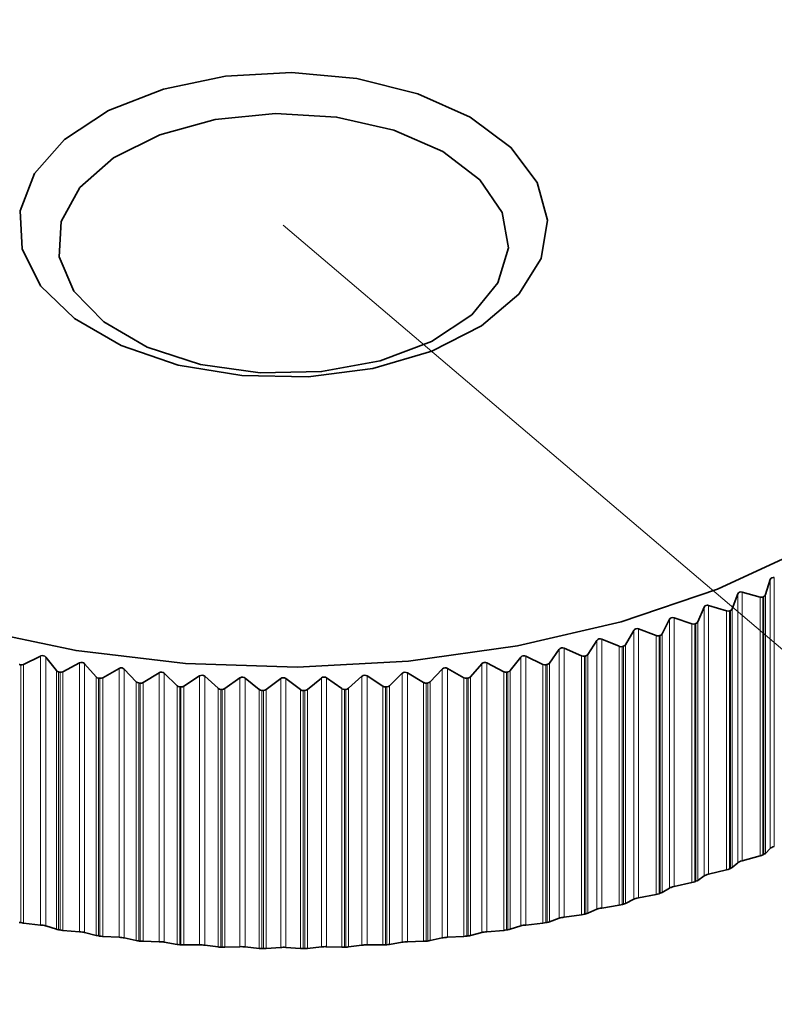
# Model space of a CAD drawing. Units: inches. Extents: x 42 to 565, y 40 to 724.
# Drawn here: x 180 to 184, y 544 to 550 of the extents above; entities that cross this region are included whole.
import ezdxf

# ---------------------------------------------------------------- set-up
doc = ezdxf.new("R2010")
doc.units = ezdxf.units.IN
doc.header["$MEASUREMENT"] = 0
doc.linetypes.add('AI-Linetype-4', pattern=[54, 43.200001, -3.6, 3.6, -3.6])
doc.layers.add('Layer 1', color=7, linetype='Continuous')

msp = doc.modelspace()

# ---------------------------------------------------------------- linework, layer by layer
at = {"layer": 'Layer 1', "color": 7, "lineweight": 35, "true_color": 0xffffff}
for points in [[(184.4512, 546.4232), (183.9022, 546.1692), (183.2952, 545.9642), (182.6432, 545.8122), (181.9592, 545.7162), (181.2582, 545.6792), (180.5562, 545.7021), (179.8672, 545.7832), (179.2052, 545.9211), (178.5852, 546.1132), (178.0212, 546.3552), (177.5232, 546.6422), (177.1042, 546.9682), (176.7712, 547.3262), (176.5312, 547.7082), (176.3912, 548.1062), (176.3522, 548.5121), (176.4162, 548.9162), (176.5822, 549.3112), (176.8452, 549.6872), (177.2012, 550.0381)], [(182.3462, 549.1392), (182.6022, 548.9492), (182.7672, 548.7281), (182.8322, 548.4911), (182.7932, 548.2512), (182.6522, 548.0251), (182.4182, 547.8262), (182.1052, 547.6672), (181.7342, 547.5582), (181.3272, 547.5052), (180.9102, 547.5132), (180.5102, 547.5802), (180.1512, 547.7021), (179.8572, 547.8722), (179.6442, 548.0792), (179.5282, 548.3112), (179.5152, 548.5511), (179.6062, 548.7862), (179.7952, 549.0002), (180.0712, 549.1812), (180.4162, 549.3162), (180.8082, 549.3982), (181.2232, 549.4202), (181.6342, 549.3822), (182.0172, 549.2872), (182.3462, 549.1392)], [(182.1732, 548.9242), (182.4062, 548.7462), (182.5472, 548.5392), (182.5872, 548.3172), (182.5212, 548.0972), (182.3562, 547.8962), (182.1022, 547.7281), (181.7792, 547.6062), (181.4112, 547.5392), (181.0252, 547.5312), (180.6502, 547.5842), (180.3142, 547.6932), (180.0412, 547.8512), (179.8522, 548.0452), (179.7612, 548.2612), (179.7742, 548.4842), (179.8902, 548.6962), (180.1022, 548.8832), (180.3932, 549.0292), (180.7422, 549.1252), (181.1222, 549.1631), (181.5062, 549.1402), (181.8652, 549.0582), (182.1732, 548.9242)], [(184.2592, 546.2422), (184.2512, 546.2422), (184.2432, 546.2411), (184.2372, 546.2372), (184.2342, 546.2312), (184.2332, 546.2302)], [(184.2332, 546.2302), (184.2042, 546.1352)], [(184.0302, 546.1402), (183.9952, 546.0461)], [(184.0572, 546.1512), (184.0482, 546.1522), (184.0402, 546.1512), (184.0342, 546.1472), (184.0302, 546.1412), (184.0302, 546.1402)], [(184.1702, 546.1202), (184.0572, 546.1512)], [(184.1872, 546.1202), (184.1792, 546.1192), (184.1712, 546.1192), (184.1702, 546.1202)], [(184.1942, 546.1232), (184.1932, 546.1232), (184.1922, 546.1232), (184.1912, 546.1222), (184.1902, 546.1222), (184.1892, 546.1222), (184.1892, 546.1212), (184.1882, 546.1212), (184.1872, 546.1202)], [(184.2042, 546.1352), (184.2002, 546.1282), (184.1942, 546.1232)], [(183.8182, 546.0572), (183.7782, 545.9642)], [(183.8462, 546.0672), (183.8382, 546.0692), (183.8302, 546.0672), (183.8232, 546.0641), (183.8192, 546.0582), (183.8182, 546.0572)], [(183.9592, 546.0322), (183.8462, 546.0672)], [(183.9772, 546.0322), (183.9692, 546.0312), (183.9612, 546.0322), (183.9592, 546.0322)], [(183.9842, 546.0352), (183.9832, 546.0352), (183.9822, 546.0352), (183.9812, 546.0342), (183.9802, 546.0342), (183.9792, 546.0332), (183.9782, 546.0332), (183.9772, 546.0332), (183.9772, 546.0322)], [(183.9952, 546.0461), (183.9912, 546.0402), (183.9842, 546.0352)], [(183.6002, 545.9802), (183.5542, 545.8892)], [(183.6292, 545.9902), (183.6202, 545.9911), (183.6122, 545.9902), (183.6052, 545.9872), (183.6012, 545.9812), (183.6002, 545.9802)], [(183.7412, 545.9512), (183.6292, 545.9902)], [(183.7592, 545.9512), (183.7512, 545.9502), (183.7432, 545.9512), (183.7412, 545.9512)], [(183.7662, 545.9532), (183.7652, 545.9532), (183.7642, 545.9532), (183.7632, 545.9521), (183.7622, 545.9521), (183.7612, 545.9521), (183.7602, 545.9521), (183.7602, 545.9512), (183.7592, 545.9512)], [(183.7782, 545.9642), (183.7732, 545.9582), (183.7662, 545.9532)], [(183.3752, 545.9102), (183.3232, 545.8202)], [(183.4042, 545.9192), (183.3962, 545.9211), (183.3872, 545.9202), (183.3802, 545.9162), (183.3752, 545.9112), (183.3752, 545.9102)], [(183.5162, 545.8772), (183.4042, 545.9192)], [(183.5342, 545.8762), (183.5262, 545.8752), (183.5172, 545.8762), (183.5162, 545.8772)], [(183.5412, 545.8782), (183.5402, 545.8782), (183.5392, 545.8782), (183.5382, 545.8772), (183.5372, 545.8772), (183.5362, 545.8772), (183.5352, 545.8762), (183.5342, 545.8762)], [(183.5542, 545.8892), (183.5492, 545.8832), (183.5412, 545.8782)], [(183.1432, 545.8472), (183.0862, 545.7592)], [(183.1742, 545.8552), (183.1652, 545.8572), (183.1562, 545.8562), (183.1492, 545.8531), (183.1442, 545.8481), (183.1432, 545.8472)], [(183.2842, 545.8102), (183.1742, 545.8552)], [(183.3022, 545.8082), (183.2942, 545.8072), (183.2862, 545.8091), (183.2842, 545.8102)], [(183.3102, 545.8102), (183.3092, 545.8102), (183.3082, 545.8102), (183.3072, 545.8091), (183.3062, 545.8091), (183.3052, 545.8091), (183.3042, 545.8091), (183.3032, 545.8082), (183.3022, 545.8082)], [(183.3232, 545.8202), (183.3182, 545.8141), (183.3102, 545.8102)], [(179.6442, 545.7482), (179.5372, 545.6962)], [(179.6762, 545.7422), (179.6702, 545.7472), (179.6622, 545.7502), (179.6542, 545.7512), (179.6462, 545.7491), (179.6442, 545.7482)], [(182.6972, 545.7482), (182.6882, 545.7502), (182.6792, 545.7502), (182.6722, 545.7482), (182.6662, 545.7432), (182.6652, 545.7422)], [(182.8042, 545.6962), (182.6972, 545.7482)], [(182.9062, 545.7912), (182.8452, 545.7042)], [(182.9372, 545.7982), (182.9292, 545.8002), (182.9202, 545.8002), (182.9132, 545.7972), (182.9072, 545.7922), (182.9062, 545.7912)], [(183.0472, 545.7491), (182.9372, 545.7982)], [(183.0652, 545.7472), (183.0562, 545.7472), (183.0482, 545.7491), (183.0472, 545.7491)], [(183.0732, 545.7491), (183.0722, 545.7491), (183.0712, 545.7491), (183.0702, 545.7482), (183.0692, 545.7482), (183.0682, 545.7482), (183.0672, 545.7482), (183.0662, 545.7472), (183.0652, 545.7472)], [(183.0862, 545.7592), (183.0812, 545.7532), (183.0732, 545.7491)], [(179.5192, 545.6942), (179.5182, 545.6942), (179.5172, 545.6942), (179.5162, 545.6942), (179.5152, 545.6942), (179.5132, 545.6952), (179.5122, 545.6952), (179.5112, 545.6952), (179.5102, 545.6952)], [(179.5372, 545.6962), (179.5282, 545.6932), (179.5192, 545.6942)], [(179.7432, 545.6582), (179.6762, 545.7422)], [(179.8892, 545.7052), (179.7842, 545.6501)], [(179.9212, 545.7002), (179.9152, 545.7062), (179.9072, 545.7082), (179.8992, 545.7082), (179.8912, 545.7062), (179.8892, 545.7052)], [(179.9932, 545.6182), (179.9212, 545.7002)], [(182.4192, 545.7002), (182.3482, 545.6182)], [(182.4512, 545.7052), (182.4432, 545.7082), (182.4342, 545.7082), (182.4272, 545.7062), (182.4202, 545.7021), (182.4192, 545.7002)], [(182.5572, 545.6501), (182.4512, 545.7052)], [(182.6652, 545.7422), (182.5982, 545.6582)], [(182.8222, 545.6942), (182.8142, 545.6932), (182.8062, 545.6952), (182.8042, 545.6962)], [(182.8302, 545.6952), (182.8292, 545.6952), (182.8282, 545.6952), (182.8272, 545.6952), (182.8262, 545.6942), (182.8252, 545.6942), (182.8242, 545.6942), (182.8232, 545.6942), (182.8222, 545.6942)], [(182.8452, 545.7042), (182.8392, 545.6992), (182.8302, 545.6952)], [(179.7572, 545.6492), (179.7502, 545.6512), (179.7442, 545.6562), (179.7432, 545.6582)], [(179.7662, 545.6472), (179.7652, 545.6482), (179.7642, 545.6482), (179.7632, 545.6482), (179.7622, 545.6482), (179.7602, 545.6482), (179.7592, 545.6482), (179.7582, 545.6492), (179.7572, 545.6492)], [(179.7842, 545.6501), (179.7752, 545.6482), (179.7662, 545.6472)], [(180.1382, 545.6702), (180.0352, 545.6122)], [(180.1702, 545.6662), (180.1642, 545.6711), (180.1562, 545.6742), (180.1472, 545.6742), (180.1392, 545.6711), (180.1382, 545.6702)], [(180.2462, 545.5862), (180.1702, 545.6662)], [(180.3892, 545.6432), (180.2892, 545.5822)], [(180.4222, 545.6402), (180.4152, 545.6452), (180.4072, 545.6472), (180.3992, 545.6472), (180.3912, 545.6442), (180.3892, 545.6432)], [(180.5022, 545.5622), (180.4222, 545.6402)], [(180.6432, 545.6232), (180.5452, 545.5591)], [(180.6762, 545.6212), (180.6692, 545.6262), (180.6602, 545.6282), (180.6522, 545.6272), (180.6442, 545.6241), (180.6432, 545.6232)], [(180.7602, 545.5461), (180.6762, 545.6212)], [(181.6652, 545.6212), (181.5812, 545.5461)], [(181.6982, 545.6232), (181.6902, 545.6272), (181.6812, 545.6282), (181.6732, 545.6262), (181.6662, 545.6222), (181.6652, 545.6212)], [(181.7962, 545.5591), (181.6982, 545.6232)], [(181.9192, 545.6402), (181.8382, 545.5622)], [(181.9512, 545.6432), (181.9432, 545.6462), (181.9342, 545.6472), (181.9262, 545.6452), (181.9202, 545.6412), (181.9192, 545.6402)], [(182.0522, 545.5822), (181.9512, 545.6432)], [(182.1702, 545.6662), (182.0942, 545.5862)], [(182.2032, 545.6702), (182.1952, 545.6742), (182.1862, 545.6742), (182.1782, 545.6722), (182.1712, 545.6682), (182.1702, 545.6662)], [(182.3062, 545.6122), (182.2032, 545.6702)], [(182.5752, 545.6472), (182.5672, 545.6472), (182.5592, 545.6501), (182.5572, 545.6501)], [(182.5832, 545.6492), (182.5822, 545.6492), (182.5812, 545.6482), (182.5802, 545.6482), (182.5792, 545.6482), (182.5782, 545.6482), (182.5772, 545.6482), (182.5762, 545.6482), (182.5752, 545.6472)], [(182.5982, 545.6582), (182.5922, 545.6522), (182.5832, 545.6492)], [(180.0082, 545.6102), (180.0002, 545.6122), (179.9942, 545.6172), (179.9932, 545.6182)], [(180.0172, 545.6092), (180.0162, 545.6092), (180.0142, 545.6092), (180.0132, 545.6092), (180.0122, 545.6092), (180.0112, 545.6092), (180.0102, 545.6102), (180.0092, 545.6102), (180.0082, 545.6102)], [(180.0352, 545.6122), (180.0262, 545.6092), (180.0172, 545.6092)], [(180.2622, 545.5792), (180.2542, 545.5812), (180.2472, 545.5851), (180.2462, 545.5862)], [(180.2712, 545.5782), (180.2702, 545.5782), (180.2692, 545.5782), (180.2672, 545.5782), (180.2662, 545.5782), (180.2652, 545.5782), (180.2642, 545.5782), (180.2632, 545.5782), (180.2622, 545.5792)], [(180.2892, 545.5822), (180.2802, 545.5782), (180.2712, 545.5782)], [(180.5192, 545.5552), (180.5102, 545.5572), (180.5032, 545.5612), (180.5022, 545.5622)], [(180.5452, 545.5591), (180.5372, 545.5552), (180.5272, 545.5542)], [(180.8982, 545.6111), (180.8032, 545.5442)], [(180.9312, 545.6102), (180.9242, 545.6142), (180.9152, 545.6161), (180.9072, 545.6152), (180.8992, 545.6122), (180.8982, 545.6111)], [(181.0192, 545.5381), (180.9312, 545.6102)], [(181.1542, 545.6072), (181.0622, 545.5372)], [(181.1872, 545.6072), (181.1792, 545.6111), (181.1712, 545.6122), (181.1622, 545.6111), (181.1552, 545.6082), (181.1542, 545.6072)], [(181.2792, 545.5372), (181.1872, 545.6072)], [(181.4102, 545.6102), (181.3222, 545.5381)], [(181.4432, 545.6111), (181.4352, 545.6152), (181.4262, 545.6161), (181.4182, 545.6152), (181.4112, 545.6111), (181.4102, 545.6102)], [(181.5382, 545.5442), (181.4432, 545.6111)], [(181.8142, 545.5542), (181.8052, 545.5552), (181.7972, 545.5582), (181.7962, 545.5591)], [(181.8382, 545.5622), (181.8322, 545.5572), (181.8222, 545.5552)], [(182.0702, 545.5782), (182.0622, 545.5782), (182.0542, 545.5812), (182.0522, 545.5822)], [(182.0792, 545.5792), (182.0782, 545.5782), (182.0772, 545.5782), (182.0752, 545.5782), (182.0742, 545.5782), (182.0732, 545.5782), (182.0722, 545.5782), (182.0712, 545.5782), (182.0702, 545.5782)], [(182.0942, 545.5862), (182.0882, 545.5812), (182.0792, 545.5792)], [(182.3242, 545.6092), (182.3162, 545.6092), (182.3082, 545.6122), (182.3062, 545.6122)], [(182.3332, 545.6102), (182.3322, 545.6102), (182.3312, 545.6102), (182.3302, 545.6092), (182.3282, 545.6092), (182.3272, 545.6092), (182.3262, 545.6092), (182.3252, 545.6092), (182.3242, 545.6092)], [(182.3482, 545.6182), (182.3422, 545.6132), (182.3332, 545.6102)], [(180.5272, 545.5542), (180.5262, 545.5542), (180.5252, 545.5542), (180.5242, 545.5552), (180.5232, 545.5552), (180.5222, 545.5552), (180.5212, 545.5552), (180.5202, 545.5552), (180.5192, 545.5552)], [(180.7772, 545.5392), (180.7692, 545.5412), (180.7612, 545.5452), (180.7602, 545.5461)], [(180.7862, 545.5392), (180.7842, 545.5392), (180.7832, 545.5392), (180.7822, 545.5392), (180.7812, 545.5392), (180.7802, 545.5392), (180.7792, 545.5392), (180.7782, 545.5392), (180.7772, 545.5392)], [(180.8032, 545.5442), (180.7952, 545.5402), (180.7862, 545.5392)], [(181.0362, 545.5312), (181.0282, 545.5332), (181.0202, 545.5372), (181.0192, 545.5381)], [(181.0452, 545.5312), (181.0442, 545.5312), (181.0432, 545.5312), (181.0422, 545.5312), (181.0412, 545.5312), (181.0392, 545.5312), (181.0382, 545.5312), (181.0372, 545.5312), (181.0362, 545.5312)], [(181.0622, 545.5372), (181.0552, 545.5332), (181.0452, 545.5312)], [(181.2962, 545.5312), (181.2882, 545.5322), (181.2802, 545.5362), (181.2792, 545.5372)], [(181.3052, 545.5312), (181.3042, 545.5312), (181.3022, 545.5312), (181.3012, 545.5312), (181.3002, 545.5312), (181.2992, 545.5312), (181.2982, 545.5312), (181.2972, 545.5312), (181.2962, 545.5312)], [(181.3222, 545.5381), (181.3142, 545.5332), (181.3052, 545.5312)], [(181.5552, 545.5392), (181.5472, 545.5402), (181.5392, 545.5432), (181.5382, 545.5442)], [(181.5642, 545.5392), (181.5632, 545.5392), (181.5622, 545.5392), (181.5612, 545.5392), (181.5602, 545.5392), (181.5592, 545.5392), (181.5572, 545.5392), (181.5562, 545.5392), (181.5552, 545.5392)], [(181.5812, 545.5461), (181.5732, 545.5412), (181.5642, 545.5392)], [(181.8222, 545.5552), (181.8212, 545.5552), (181.8202, 545.5552), (181.8192, 545.5552), (181.8182, 545.5552), (181.8172, 545.5552), (181.8162, 545.5542), (181.8152, 545.5542), (181.8142, 545.5542)], [(184.1942, 544.5012), (184.2002, 544.5042), (184.2032, 544.5062), (184.2042, 544.5072)], [(184.2042, 544.5072), (184.2332, 544.5381)], [(184.2332, 544.5381), (184.2372, 544.5412), (184.2432, 544.5442), (184.2502, 544.5472), (184.2582, 544.5492), (184.2592, 544.5502)], [(183.9952, 544.4182), (184.0302, 544.4482)], [(184.0302, 544.4482), (184.0342, 544.4512), (184.0402, 544.4542), (184.0472, 544.4572), (184.0552, 544.4592), (184.0572, 544.4601)], [(184.0572, 544.4601), (184.1702, 544.4911)], [(184.1702, 544.4911), (184.1782, 544.4942), (184.1872, 544.4982)], [(184.1942, 544.5012), (184.1932, 544.5002), (184.1922, 544.5002), (184.1912, 544.4991), (184.1902, 544.4991), (184.1892, 544.4991), (184.1892, 544.4982), (184.1882, 544.4982), (184.1872, 544.4982)], [(183.8462, 544.3752), (183.9592, 544.4042)], [(183.9592, 544.4042), (183.9682, 544.4062), (183.9772, 544.4102)], [(183.9842, 544.4122), (183.9832, 544.4122), (183.9822, 544.4122), (183.9812, 544.4112), (183.9802, 544.4112), (183.9792, 544.4112), (183.9782, 544.4102), (183.9772, 544.4102)], [(183.9842, 544.4122), (183.9902, 544.4152), (183.9942, 544.4182), (183.9952, 544.4182)], [(183.6292, 544.2982), (183.7412, 544.3232)], [(183.7412, 544.3232), (183.7492, 544.3252), (183.7592, 544.3282)], [(183.7662, 544.3312), (183.7652, 544.3302), (183.7642, 544.3302), (183.7632, 544.3302), (183.7622, 544.3292), (183.7612, 544.3292), (183.7602, 544.3292), (183.7602, 544.3282), (183.7592, 544.3282)], [(183.7662, 544.3312), (183.7732, 544.3332), (183.7772, 544.3362), (183.7782, 544.3362)], [(183.7782, 544.3362), (183.8182, 544.3652)], [(183.8182, 544.3652), (183.8232, 544.3672), (183.8292, 544.3702), (183.8372, 544.3732), (183.8452, 544.3752), (183.8462, 544.3752)], [(183.5412, 544.2562), (183.5482, 544.2582), (183.5532, 544.2602), (183.5542, 544.2612)], [(183.5542, 544.2612), (183.6002, 544.2881)], [(183.6002, 544.2881), (183.6042, 544.2912), (183.6112, 544.2932), (183.6192, 544.2961), (183.6272, 544.2982), (183.6292, 544.2982)], [(183.3232, 544.1922), (183.3752, 544.2182)], [(183.3752, 544.2182), (183.3792, 544.2202), (183.3872, 544.2231), (183.3942, 544.2252), (183.4032, 544.2272), (183.4042, 544.2272)], [(183.4042, 544.2272), (183.5162, 544.2491)], [(183.5162, 544.2491), (183.5242, 544.2512), (183.5342, 544.2532)], [(183.5412, 544.2562), (183.5402, 544.2552), (183.5392, 544.2552), (183.5382, 544.2552), (183.5372, 544.2542), (183.5362, 544.2542), (183.5352, 544.2532), (183.5342, 544.2532)], [(183.0862, 544.1302), (183.1432, 544.1552)], [(183.1432, 544.1552), (183.1492, 544.1572), (183.1562, 544.1592), (183.1642, 544.1612), (183.1722, 544.1631), (183.1742, 544.1631)], [(183.1742, 544.1631), (183.2842, 544.1812)], [(183.2842, 544.1812), (183.2932, 544.1832), (183.3022, 544.1852)], [(183.3102, 544.1872), (183.3092, 544.1872), (183.3082, 544.1872), (183.3072, 544.1872), (183.3062, 544.1862), (183.3052, 544.1862), (183.3042, 544.1862), (183.3032, 544.1852), (183.3022, 544.1852)], [(183.3102, 544.1872), (183.3172, 544.1891), (183.3222, 544.1922), (183.3232, 544.1922)], [(179.5192, 544.0712), (179.5182, 544.0712), (179.5172, 544.0712), (179.5162, 544.0712), (179.5152, 544.0721), (179.5132, 544.0721), (179.5122, 544.0721), (179.5112, 544.0721), (179.5102, 544.0721)], [(182.8302, 544.0721), (182.8292, 544.0721), (182.8282, 544.0721), (182.8272, 544.0721), (182.8262, 544.0721), (182.8252, 544.0712), (182.8242, 544.0712), (182.8232, 544.0712), (182.8222, 544.0712)], [(182.8302, 544.0721), (182.8382, 544.0742), (182.8442, 544.0762), (182.8452, 544.0762)], [(182.8452, 544.0762), (182.9062, 544.0992)], [(182.9062, 544.0992), (182.9122, 544.1012), (182.9202, 544.1031), (182.9282, 544.1042), (182.9362, 544.1062), (182.9372, 544.1062)], [(182.9372, 544.1062), (183.0472, 544.1212)], [(183.0472, 544.1212), (183.0552, 544.1222), (183.0652, 544.1241)], [(183.0732, 544.1262), (183.0722, 544.1262), (183.0712, 544.1262), (183.0702, 544.1262), (183.0692, 544.1252), (183.0682, 544.1252), (183.0672, 544.1252), (183.0662, 544.1252), (183.0652, 544.1241)], [(183.0732, 544.1262), (183.0802, 544.1282), (183.0862, 544.1302)], [(179.5192, 544.0712), (179.5272, 544.0692), (179.5352, 544.0682), (179.5372, 544.0682)], [(179.5372, 544.0682), (179.6442, 544.0562)], [(179.6442, 544.0562), (179.6532, 544.0552), (179.6612, 544.0542), (179.6692, 544.0522), (179.6752, 544.0511), (179.6762, 544.0502)], [(179.6762, 544.0502), (179.7432, 544.0292)], [(179.7432, 544.0292), (179.7492, 544.0282), (179.7572, 544.0262)], [(179.7662, 544.0251), (179.7652, 544.0251), (179.7642, 544.0251), (179.7632, 544.0251), (179.7622, 544.0251), (179.7602, 544.0251), (179.7592, 544.0262), (179.7582, 544.0262), (179.7572, 544.0262)], [(179.7662, 544.0251), (179.7742, 544.0232), (179.7822, 544.0222), (179.7842, 544.0222)], [(179.7842, 544.0222), (179.8892, 544.0142)], [(179.8892, 544.0142), (179.8982, 544.0132), (179.9072, 544.0121), (179.9142, 544.0102), (179.9202, 544.0092), (179.9212, 544.0092)], [(182.4192, 544.0092), (182.4262, 544.0102), (182.4342, 544.0121), (182.4422, 544.0132), (182.4502, 544.0142), (182.4512, 544.0142)], [(182.4512, 544.0142), (182.5572, 544.0222)], [(182.5572, 544.0222), (182.5652, 544.0232), (182.5752, 544.0251)], [(182.5832, 544.0262), (182.5822, 544.0262), (182.5812, 544.0262), (182.5802, 544.0251), (182.5792, 544.0251), (182.5782, 544.0251), (182.5772, 544.0251), (182.5762, 544.0251), (182.5752, 544.0251)], [(182.5832, 544.0262), (182.5912, 544.0272), (182.5972, 544.0292), (182.5982, 544.0292)], [(182.5982, 544.0292), (182.6652, 544.0502)], [(182.6652, 544.0502), (182.6712, 544.0522), (182.6792, 544.0542), (182.6872, 544.0552), (182.6952, 544.0562), (182.6972, 544.0562)], [(182.6972, 544.0562), (182.8042, 544.0682)], [(182.8042, 544.0682), (182.8132, 544.0692), (182.8222, 544.0712)], [(179.9212, 544.0092), (179.9932, 543.9902)], [(179.9932, 543.9902), (179.9992, 543.9892), (180.0082, 543.9872)], [(180.0172, 543.9861), (180.0162, 543.9861), (180.0142, 543.9861), (180.0132, 543.9861), (180.0122, 543.9861), (180.0112, 543.9872), (180.0102, 543.9872), (180.0092, 543.9872), (180.0082, 543.9872)], [(180.0172, 543.9861), (180.0252, 543.9852), (180.0332, 543.9842), (180.0352, 543.9842)], [(180.0352, 543.9842), (180.1382, 543.9792)], [(180.1382, 543.9792), (180.1462, 543.9781), (180.1552, 543.9772), (180.1632, 543.9762), (180.1692, 543.9752), (180.1702, 543.9752)], [(180.1702, 543.9752), (180.2462, 543.9582)], [(180.2462, 543.9582), (180.2532, 543.9572), (180.2622, 543.9562)], [(180.2712, 543.9552), (180.2702, 543.9552), (180.2692, 543.9552), (180.2672, 543.9552), (180.2662, 543.9552), (180.2652, 543.9552), (180.2642, 543.9552), (180.2632, 543.9562), (180.2622, 543.9562)], [(180.2712, 543.9552), (180.2792, 543.9542), (180.2872, 543.9542), (180.2892, 543.9542)], [(180.2892, 543.9542), (180.3892, 543.9512)], [(180.3892, 543.9512), (180.3982, 543.9512), (180.4062, 543.9502), (180.4142, 543.9502), (180.4212, 543.9482), (180.4222, 543.9482)], [(180.4222, 543.9482), (180.5022, 543.9341)], [(181.8382, 543.9341), (181.9192, 543.9482)], [(181.9192, 543.9482), (181.9252, 543.9492), (181.9342, 543.9502), (181.9422, 543.9512), (181.9502, 543.9512), (181.9512, 543.9512)], [(181.9512, 543.9512), (182.0522, 543.9542)], [(182.0522, 543.9542), (182.0602, 543.9542), (182.0702, 543.9552)], [(182.0792, 543.9562), (182.0782, 543.9562), (182.0772, 543.9552), (182.0752, 543.9552), (182.0742, 543.9552), (182.0732, 543.9552), (182.0722, 543.9552), (182.0712, 543.9552), (182.0702, 543.9552)], [(182.0792, 543.9562), (182.0872, 543.9572), (182.0932, 543.9582), (182.0942, 543.9582)], [(182.0942, 543.9582), (182.1702, 543.9752)], [(182.1702, 543.9752), (182.1772, 543.9762), (182.1852, 543.9772), (182.1942, 543.9781), (182.2012, 543.9792), (182.2032, 543.9792)], [(182.2032, 543.9792), (182.3062, 543.9842)], [(182.3062, 543.9842), (182.3142, 543.9852), (182.3242, 543.9861)], [(182.3332, 543.9872), (182.3322, 543.9872), (182.3312, 543.9872), (182.3302, 543.9872), (182.3282, 543.9861), (182.3272, 543.9861), (182.3262, 543.9861), (182.3252, 543.9861), (182.3242, 543.9861)], [(182.3332, 543.9872), (182.3412, 543.9882), (182.3472, 543.9902), (182.3482, 543.9902)], [(182.3482, 543.9902), (182.4192, 544.0092)], [(180.5022, 543.9341), (180.5092, 543.9332), (180.5192, 543.9322)], [(180.5272, 543.9312), (180.5262, 543.9322), (180.5252, 543.9322), (180.5242, 543.9322), (180.5232, 543.9322), (180.5222, 543.9322), (180.5212, 543.9322), (180.5202, 543.9322), (180.5192, 543.9322)], [(180.5272, 543.9312), (180.5362, 543.9312), (180.5442, 543.9312), (180.5452, 543.9312)], [(180.5452, 543.9312), (180.6432, 543.9312)], [(180.6432, 543.9312), (180.6512, 543.9312), (180.6602, 543.9312), (180.6682, 543.9302), (180.6752, 543.9302), (180.6762, 543.9302)], [(180.6762, 543.9302), (180.7602, 543.9182)], [(180.7602, 543.9182), (180.7672, 543.9172), (180.7772, 543.9162)], [(180.7862, 543.9162), (180.7842, 543.9162), (180.7832, 543.9162), (180.7822, 543.9162), (180.7812, 543.9162), (180.7802, 543.9162), (180.7792, 543.9162), (180.7782, 543.9162), (180.7772, 543.9162)], [(180.7862, 543.9162), (180.7942, 543.9162), (180.8022, 543.9162), (180.8032, 543.9162)], [(180.8032, 543.9162), (180.8982, 543.9192)], [(180.8982, 543.9192), (180.9062, 543.9202), (180.9152, 543.9192), (180.9232, 543.9192), (180.9302, 543.9192), (180.9312, 543.9182)], [(180.9312, 543.9182), (181.0192, 543.9092)], [(181.0192, 543.9092), (181.0272, 543.9092), (181.0362, 543.9082)], [(181.0452, 543.9082), (181.0442, 543.9082), (181.0432, 543.9082), (181.0422, 543.9082), (181.0412, 543.9082), (181.0392, 543.9082), (181.0382, 543.9082), (181.0372, 543.9082), (181.0362, 543.9082)], [(181.0452, 543.9082), (181.0532, 543.9082), (181.0612, 543.9092), (181.0622, 543.9092)], [(181.0622, 543.9092), (181.1542, 543.9152)], [(181.1542, 543.9152), (181.1612, 543.9152), (181.1702, 543.9162), (181.1782, 543.9162), (181.1862, 543.9152), (181.1872, 543.9152)], [(181.1872, 543.9152), (181.2792, 543.9092)], [(181.2792, 543.9092), (181.2862, 543.9082), (181.2962, 543.9082)], [(181.3052, 543.9082), (181.3042, 543.9082), (181.3022, 543.9082), (181.3012, 543.9082), (181.3002, 543.9082), (181.2992, 543.9082), (181.2982, 543.9082), (181.2972, 543.9082), (181.2962, 543.9082)], [(181.3052, 543.9082), (181.3132, 543.9092), (181.3202, 543.9092), (181.3222, 543.9092)], [(181.3222, 543.9092), (181.4102, 543.9182)], [(181.4102, 543.9182), (181.4172, 543.9192), (181.4262, 543.9192), (181.4342, 543.9202), (181.4412, 543.9192), (181.4432, 543.9192)], [(181.4432, 543.9192), (181.5382, 543.9162)], [(181.5382, 543.9162), (181.5462, 543.9162), (181.5552, 543.9162)], [(181.5642, 543.9162), (181.5632, 543.9162), (181.5622, 543.9162), (181.5612, 543.9162), (181.5602, 543.9162), (181.5592, 543.9162), (181.5572, 543.9162), (181.5562, 543.9162), (181.5552, 543.9162)], [(181.5642, 543.9162), (181.5722, 543.9172), (181.5792, 543.9182), (181.5812, 543.9182)], [(181.5812, 543.9182), (181.6652, 543.9302)], [(181.6652, 543.9302), (181.6722, 543.9302), (181.6802, 543.9312), (181.6892, 543.9312), (181.6962, 543.9312), (181.6982, 543.9312)], [(181.6982, 543.9312), (181.7962, 543.9312)], [(181.7962, 543.9312), (181.8042, 543.9312), (181.8142, 543.9312)], [(181.8222, 543.9322), (181.8212, 543.9322), (181.8202, 543.9322), (181.8192, 543.9322), (181.8182, 543.9322), (181.8172, 543.9322), (181.8162, 543.9322), (181.8152, 543.9322), (181.8142, 543.9312)], [(181.8222, 543.9322), (181.8302, 543.9332), (181.8372, 543.9341), (181.8382, 543.9341)]]:
    msp.add_lwpolyline(points, dxfattribs=at)
at = {"layer": 'Layer 1', "color": 7, "linetype": 'AI-Linetype-4', "lineweight": 18, "true_color": 0xffffff}
msp.add_lwpolyline([(197.3995, 534.6539), (181.1705, 548.4608)], dxfattribs=at)
at = {"layer": 'Layer 1', "color": 8, "lineweight": 18, "true_color": 0x808080}
for points in [[(184.2592, 544.5502), (184.2592, 546.2422)], [(184.2332, 544.5383), (184.2332, 546.2292)], [(184.0302, 544.4482), (184.0302, 546.1403)], [(184.0572, 544.4592), (184.0572, 546.1512)], [(184.1702, 544.4913), (184.1702, 546.1202)], [(184.1872, 544.4973), (184.1872, 546.1202)], [(184.1942, 544.5013), (184.1942, 546.1232)], [(184.2042, 544.5062), (184.2042, 546.1353)], [(183.8182, 544.3652), (183.8182, 546.0573)], [(183.8462, 544.3752), (183.8462, 546.0673)], [(183.9592, 544.4042), (183.9592, 546.0322)], [(183.9772, 544.4092), (183.9772, 546.0322)], [(183.9842, 544.4122), (183.9842, 546.0353)], [(183.9952, 544.4183), (183.9952, 546.0463)], [(183.6002, 544.2883), (183.6002, 545.9802)], [(183.6292, 544.2983), (183.6292, 545.9902)], [(183.7412, 544.3232), (183.7412, 545.9512)], [(183.7592, 544.3282), (183.7592, 545.9512)], [(183.7662, 544.3312), (183.7662, 545.9532)], [(183.7782, 544.3362), (183.7782, 545.9642)], [(183.3752, 544.2183), (183.3752, 545.9103)], [(183.4042, 544.2272), (183.4042, 545.9193)], [(183.5162, 544.2493), (183.5162, 545.8773)], [(183.5342, 544.2532), (183.5342, 545.8763)], [(183.5412, 544.2552), (183.5412, 545.8782)], [(183.5542, 544.2603), (183.5542, 545.8893)], [(183.1432, 544.1553), (183.1432, 545.8472)], [(183.1742, 544.1633), (183.1742, 545.8552)], [(183.2842, 544.1813), (183.2842, 545.8093)], [(183.3022, 544.1852), (183.3022, 545.8082)], [(183.3102, 544.1873), (183.3102, 545.8102)], [(183.3232, 544.1923), (183.3232, 545.8203)], [(179.6442, 544.0563), (179.6442, 545.7482)], [(182.6972, 544.0563), (182.6972, 545.7482)], [(182.9062, 544.0992), (182.9062, 545.7913)], [(182.9372, 544.1063), (182.9372, 545.7983)], [(183.0472, 544.1213), (183.0472, 545.7493)], [(183.0652, 544.1243), (183.0652, 545.7473)], [(183.0732, 544.1263), (183.0732, 545.7493)], [(183.0862, 544.1302), (183.0862, 545.7593)], [(179.5192, 544.0712), (179.5192, 545.6943)], [(179.5372, 544.0682), (179.5372, 545.6962)], [(179.6762, 544.0502), (179.6762, 545.7422)], [(179.8892, 544.0143), (179.8892, 545.7053)], [(179.9212, 544.0093), (179.9212, 545.7003)], [(182.4192, 544.0093), (182.4192, 545.7003)], [(182.4512, 544.0143), (182.4512, 545.7053)], [(182.6652, 544.0502), (182.6652, 545.7422)], [(182.8042, 544.0682), (182.8042, 545.6962)], [(182.8222, 544.0712), (182.8222, 545.6943)], [(182.8302, 544.0723), (182.8302, 545.6953)], [(182.8452, 544.0762), (182.8452, 545.7042)], [(179.7432, 544.0292), (179.7432, 545.6572)], [(179.7572, 544.0262), (179.7572, 545.6492)], [(179.7662, 544.0242), (179.7662, 545.6473)], [(179.7842, 544.0223), (179.7842, 545.6503)], [(180.1382, 543.9792), (180.1382, 545.6702)], [(180.1702, 543.9753), (180.1702, 545.6663)], [(180.3892, 543.9512), (180.3892, 545.6432)], [(180.4222, 543.9482), (180.4222, 545.6403)], [(180.6432, 543.9313), (180.6432, 545.6232)], [(180.6762, 543.9293), (180.6762, 545.6213)], [(181.6652, 543.9293), (181.6652, 545.6213)], [(181.6982, 543.9313), (181.6982, 545.6232)], [(181.9192, 543.9482), (181.9192, 545.6403)], [(181.9512, 543.9512), (181.9512, 545.6432)], [(182.1702, 543.9753), (182.1702, 545.6663)], [(182.2032, 543.9792), (182.2032, 545.6702)], [(182.5572, 544.0223), (182.5572, 545.6503)], [(182.5752, 544.0242), (182.5752, 545.6473)], [(182.5832, 544.0262), (182.5832, 545.6492)], [(182.5982, 544.0292), (182.5982, 545.6572)], [(179.9932, 543.9902), (179.9932, 545.6182)], [(180.0082, 543.9872), (180.0082, 545.6102)], [(180.0172, 543.9863), (180.0172, 545.6093)], [(180.0352, 543.9843), (180.0352, 545.6122)], [(180.2462, 543.9583), (180.2462, 545.5862)], [(180.2622, 543.9562), (180.2622, 545.5782)], [(180.2712, 543.9553), (180.2712, 545.5782)], [(180.2892, 543.9542), (180.2892, 545.5823)], [(180.5022, 543.9343), (180.5022, 545.5623)], [(180.5452, 543.9313), (180.5452, 545.5593)], [(180.8982, 543.9193), (180.8982, 545.6113)], [(180.9312, 543.9183), (180.9312, 545.6102)], [(181.1542, 543.9153), (181.1542, 545.6072)], [(181.1872, 543.9153), (181.1872, 545.6072)], [(181.4102, 543.9183), (181.4102, 545.6102)], [(181.4432, 543.9193), (181.4432, 545.6113)], [(181.7962, 543.9313), (181.7962, 545.5593)], [(181.8382, 543.9343), (181.8382, 545.5623)], [(182.0522, 543.9542), (182.0522, 545.5823)], [(182.0702, 543.9553), (182.0702, 545.5782)], [(182.0792, 543.9562), (182.0792, 545.5782)], [(182.0942, 543.9583), (182.0942, 545.5862)], [(182.3062, 543.9843), (182.3062, 545.6122)], [(182.3242, 543.9863), (182.3242, 545.6093)], [(182.3332, 543.9872), (182.3332, 545.6102)], [(182.3482, 543.9902), (182.3482, 545.6182)], [(180.5192, 543.9323), (180.5192, 545.5552)], [(180.5272, 543.9313), (180.5272, 545.5543)], [(180.7602, 543.9183), (180.7602, 545.5463)], [(180.7772, 543.9163), (180.7772, 545.5392)], [(180.7862, 543.9163), (180.7862, 545.5392)], [(180.8032, 543.9163), (180.8032, 545.5443)], [(181.0192, 543.9092), (181.0192, 545.5372)], [(181.0362, 543.9083), (181.0362, 545.5312)], [(181.0452, 543.9083), (181.0452, 545.5312)], [(181.0622, 543.9092), (181.0622, 545.5372)], [(181.2792, 543.9092), (181.2792, 545.5372)], [(181.2962, 543.9083), (181.2962, 545.5312)], [(181.3052, 543.9083), (181.3052, 545.5312)], [(181.3222, 543.9092), (181.3222, 545.5372)], [(181.5382, 543.9163), (181.5382, 545.5443)], [(181.5552, 543.9163), (181.5552, 545.5392)], [(181.5642, 543.9163), (181.5642, 545.5392)], [(181.5812, 543.9183), (181.5812, 545.5463)], [(181.8142, 543.9313), (181.8142, 545.5543)], [(181.8222, 543.9323), (181.8222, 545.5552)]]:
    msp.add_lwpolyline(points, dxfattribs=at)

doc.saveas('drawing.dxf')
